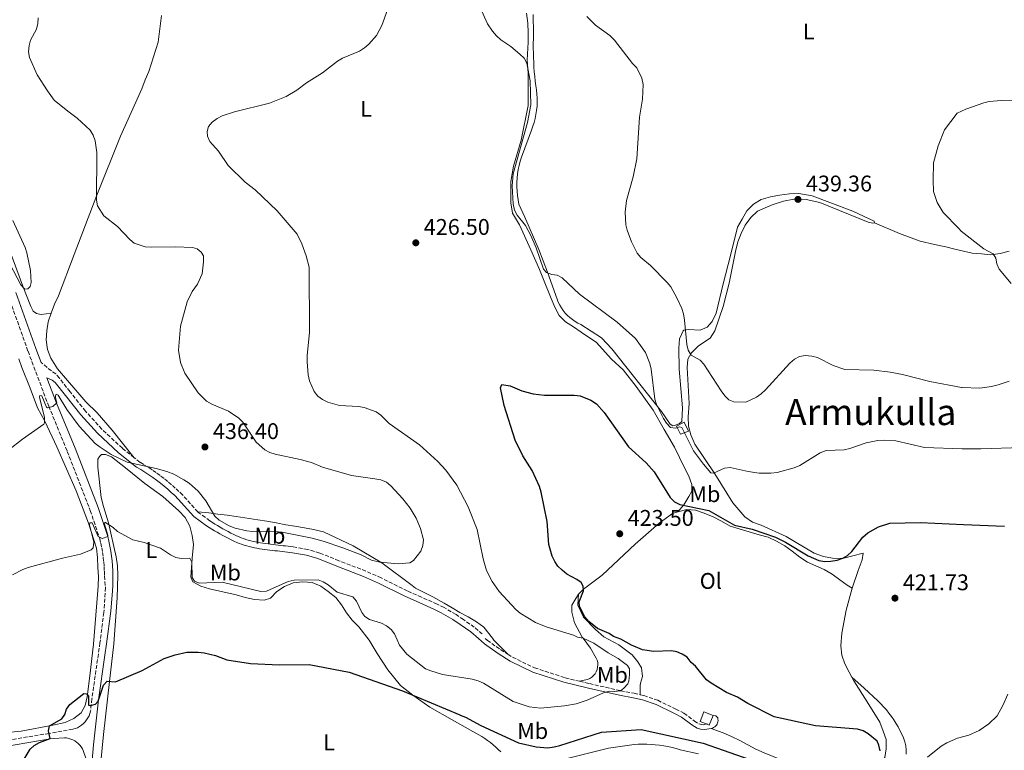
# Model space of a CAD drawing. Units: metres. Extents: x 573534 to 576979, y 4710316 to 4712664.
# Drawn here: x 574773 to 575208, y 4711936 to 4712258 of the extents above; entities that cross this region are included whole.
import ezdxf
from ezdxf.enums import TextEntityAlignment as Align

# ---------------------------------------------------------------- set-up
doc = ezdxf.new("R2010")
doc.units = ezdxf.units.M
doc.header["$MEASUREMENT"] = 0
doc.linetypes.add('DGN Style 3', pattern=[2.435891, 1.739922, -0.695969])
for name, color, linetype, lineweight in [('Camino', 7, 'DGN Style 3', 0), ('Caseta-cabaña', 1, 'Continuous', 0), ('Cota de punto acotado terreno', 7, 'Continuous', 0), ('Curva de nivel directora', 30, 'Continuous', 30), ('Curva de nivel intermedia', 30, 'Continuous', 0), ('Etiqueta de uso rústico', 92, 'Continuous', 0), ('Línea de cambio de uso (parcela vista)', 92, 'Continuous', 0), ('Margen derecho', 7, 'Continuous', 0), ('Punto acotado terreno (símbolo)', 7, 'Continuous', 0), ('Texto de Área (paraje) menor', 7, 'Continuous', 0)]:
    doc.layers.add(name, color=color, linetype=linetype, lineweight=lineweight)
doc.styles.add('Style-Arial', font='arial.ttf')

# ---------------------------------------------------------------- blocks, each defined once
blk = doc.blocks.new('5PATER')
at = {"layer": 'Punto acotado terreno (símbolo)', "linetype": 'Continuous', "lineweight": 0}
h = blk.add_hatch(color=51, dxfattribs=at)
edge = h.paths.add_edge_path()
edge.add_ellipse((0, 0), major_axis=(-0.11, -0.111), ratio=0.999422, start_angle=0, end_angle=360)

msp = doc.modelspace()

# ---------------------------------------------------------------- linework, layer by layer
at = {"layer": 'Camino', "color": 7, "linetype": 'DGN Style 3', "lineweight": 0}
for points in [[(574768.24, 4712136.62, 440.29), (574777.02, 4712111.91, 438.3), (574786.17, 4712087.65, 435.92), (574794.37, 4712067.68, 434.53), (574804.52, 4712041.59, 432.34), (574808.67, 4712029.1, 430.75), (574809.12, 4712027.18, 430.71), (574809.54, 4712025.14, 430.65), (574809.89, 4712023.07, 430.59), (574810.19, 4712021.01, 430.52), (574810.43, 4712018.93, 430.44), (574810.6, 4712016.85, 430.34), (574810.72, 4712014.76, 430.25), (574810.78, 4712012.67, 430.14), (574811.22, 4712007.49, 429.16), (574810.48, 4711996.51, 428.37), (574808.79, 4711983.15, 427.58), (574808.06, 4711978.15, 427.21), (574805.23, 4711958.39, 425), (574804.63, 4711952.99, 424.85), (574804.35, 4711951.94, 424.89), (574803.96, 4711950.94, 424.94), (574803.48, 4711949.97, 424.97), (574802.9, 4711949.07, 425), (574802.22, 4711948.22, 425.02), (574801.47, 4711947.45, 425.04), (574800.64, 4711946.76, 425.05), (574799.74, 4711946.16, 425.06), (574798.79, 4711945.65, 425.06), (574797.79, 4711945.25, 425.05), (574796.76, 4711944.95, 425.03), (574786.37, 4711943.15, 425), (574760.52, 4711938.86, 427.39)], [(574823.91, 4712064.9, 436.26), (574818.66, 4712069.12, 436.66), (574809.56, 4712077.53, 436.86), (574802.4, 4712085.47, 436.86), (574795.56, 4712094.05, 437.06), (574790.92, 4712099.98, 437.45), (574789.24, 4712101.92, 436.96), (574787.32, 4712103.24, 437.16), (574782.86, 4712106.95, 437.68)], [(574851.94, 4712040.94, 435.27), (574845.19, 4712048.46, 435.27), (574843.62, 4712050.03, 435.36), (574842.04, 4712051.52, 435.44), (574840.42, 4712052.97, 435.52), (574838.77, 4712054.38, 435.6), (574837.08, 4712055.75, 435.68), (574835.35, 4712057.07, 435.75), (574833.6, 4712058.34, 435.82), (574831.8, 4712059.57, 435.88), (574829.98, 4712060.75, 435.95), (574828.13, 4712061.88, 436.01), (574826.45, 4712062.85, 436.06), (574823.91, 4712064.9, 436.26)], [(574977.51, 4711987.05, 435.97), (574973.99, 4711990.02, 437.36), (574969.22, 4711993.4, 437.45), (574965.94, 4711995.64, 437.36), (574960.68, 4711998.7, 437.36), (574957.61, 4712000.25, 437.06), (574950.66, 4712003.28, 435.87), (574944.43, 4712006.06, 435.17), (574932.84, 4712011.83, 434.48), (574926.12, 4712014.84, 434.48), (574914.24, 4712019.42, 434.28), (574905.75, 4712022.81, 434.08), (574900.52, 4712024.4, 434.08), (574894.1, 4712025.53, 434.08), (574892.9, 4712025.67, 434.12), (574891.8, 4712025.79, 434.17), (574890.69, 4712025.92, 434.21), (574889.58, 4712026.04, 434.25), (574888.48, 4712026.17, 434.28), (574887.37, 4712026.31, 434.32), (574886.27, 4712026.44, 434.35), (574885.16, 4712026.58, 434.39), (574884.06, 4712026.71, 434.42), (574882.95, 4712026.85, 434.45), (574881.84, 4712027, 434.48), (574880.72, 4712027.14, 434.46), (574879.63, 4712027.31, 434.45), (574878.55, 4712027.5, 434.46), (574877.46, 4712027.71, 434.47), (574876.39, 4712027.96, 434.5), (574875.32, 4712028.22, 434.54), (574874.25, 4712028.51, 434.58), (574873.2, 4712028.83, 434.64), (574872.15, 4712029.17, 434.71), (574871.11, 4712029.53, 434.78), (574870.15, 4712029.9, 434.87), (574869, 4712030.44, 434.99), (574867.79, 4712031.02, 435.09), (574866.58, 4712031.63, 435.17), (574865.38, 4712032.25, 435.24), (574864.19, 4712032.89, 435.29), (574863.01, 4712033.55, 435.33), (574861.84, 4712034.22, 435.35), (574860.68, 4712034.9, 435.35), (574859.53, 4712035.61, 435.34), (574858.39, 4712036.33, 435.31), (574857.3, 4712037.03, 435.27), (574851.94, 4712040.94, 435.27)], [(574978.77, 4711985.09, 435.78), (574979.69, 4711984.26, 435.68), (574985.58, 4711980.15, 434.94), (574988.73, 4711978.11, 434.61)], [(574988.73, 4711978.11, 434.61), (574990.83, 4711976.76, 434.39), (575000.54, 4711972.13, 434.02), (575014.12, 4711967.67, 432.92), (575020.46, 4711966.15, 432.26)], [(575020.46, 4711966.15, 432.26), (575024.78, 4711965.11, 431.81), (575038.51, 4711962.01, 430), (575044.49, 4711960.85, 429.63), (575047.12, 4711960.24, 429.41)], [(575047.12, 4711960.24, 429.41), (575048.81, 4711959.85, 429.26), (575054.97, 4711957.77, 429.08), (575062.91, 4711953.85, 428.16), (575066.51, 4711952.06, 427.6), (575071.08, 4711948.63, 426.87), (575073.2, 4711947.3, 426.32), (575074.16, 4711947.02, 426.32), (575074.99, 4711946.97, 426.32), (575075.52, 4711947.02, 426.32), (575076.68, 4711947.41, 426.5), (575076.7, 4711947.21, 426.68)]]:
    msp.add_polyline3d(points, dxfattribs=at)
at = {"layer": 'Caseta-cabaña', "color": 1, "linetype": 'Continuous', "lineweight": 0, "elevation": 428.5, "flags": 128}
msp.add_lwpolyline([(575079.37, 4711951.02), (575077.7, 4711946.81), (575076.7, 4711947.21), (575073.62, 4711948.43), (575075.29, 4711952.64), (575079.37, 4711951.02)], close=True, dxfattribs=at)
for points in [[(575079.37, 4711951.02), (575075.29, 4711952.64), (575073.62, 4711948.43), (575076.7, 4711947.21)], [(575076.7, 4711947.21), (575077.7, 4711946.81), (575079.37, 4711951.02)]]:
    msp.add_lwpolyline(points, dxfattribs=at)
at = {"layer": 'Caseta-cabaña', "color": 1, "linetype": 'Continuous', "lineweight": 0}
msp.add_polyline3d([(575068.46, 4712076.63, 430.38), (575065.02, 4712075.34, 430), (575063.19, 4712078.77, 430), (575066.63, 4712080.6, 430.51)], close=True, dxfattribs=at)
msp.add_polyline3d([(575065.02, 4712075.34, 430), (575063.19, 4712078.77, 430), (575066.63, 4712080.6, 430.51), (575068.46, 4712076.63, 430.38), (575065.02, 4712075.34, 430)], dxfattribs=at)
at = {"layer": 'Curva de nivel directora', "color": 30, "linetype": 'Continuous', "lineweight": 30, "elevation": 425, "flags": 128}
for points in [[(575063.44, 4711979.21), (575060.98, 4711979.66), (575053.19, 4711979.36), (575048.24, 4711980.1), (575043.4, 4711982.15), (575038.72, 4711984.77), (575035.39, 4711985.9), (575033.45, 4711987.21), (575028.43, 4711989.41), (575024.47, 4711992.63), (575022.82, 4711994.64), (575020.37, 4711999.2), (575020.29, 4712001.3), (575022.14, 4712006.12), (575022.06, 4712008.19), (575021.1, 4712009.83), (575019.31, 4712011.17), (575014.84, 4712013.52), (575012.77, 4712015.25), (575010.89, 4712016.96), (575009.56, 4712019.08), (575008.39, 4712021.48), (575006.89, 4712026.55), (575006.13, 4712036.8), (575003.54, 4712049.64), (575002.73, 4712052.19), (574999.55, 4712059.19), (574995.41, 4712065.79), (574991.96, 4712072.71), (574987.12, 4712087.91), (574985.48, 4712095.81), (574986.2, 4712097.18), (574989.84, 4712096.67), (574994.99, 4712094.45), (574999.95, 4712093.11), (575004.93, 4712092.5), (575018.08, 4712092.6), (575020.78, 4712092.28), (575025.45, 4712090.39), (575027.87, 4712088.65), (575031.31, 4712084.82), (575042.06, 4712069.72), (575049.89, 4712062.63), (575053.39, 4712058.72), (575060.49, 4712047.27), (575062.41, 4712045.4), (575064.64, 4712044.27), (575077.55, 4712041.54), (575088.88, 4712035.11), (575096.65, 4712033.32), (575106.9, 4712029.81), (575111.37, 4712027.6), (575121.37, 4712021.52), (575126, 4712019.56), (575128.65, 4712019.05), (575131.33, 4712019.14), (575134.12, 4712019.62), (575136.58, 4712020.47), (575138.72, 4712021.76), (575140.65, 4712023.53), (575145.47, 4712029.82), (575147.61, 4712031.68), (575152.4, 4712034.42), (575157.36, 4712036.06), (575170.92, 4712036.31), (575189.89, 4712035.42), (575208.01, 4712034.63)], [(574775.27, 4711931.78), (574778, 4711936.13), (574779.8, 4711937.86), (574782.02, 4711939.11), (574786.85, 4711940.88), (574786.13, 4711944.26), (574786.44, 4711946.52), (574791.91, 4711949.54), (574793.24, 4711951.44), (574794.01, 4711953.88), (574795.53, 4711955.86), (574801.59, 4711960.76), (574802.88, 4711960.66), (574803.69, 4711959.65), (574803.7, 4711955.6), (574804.62, 4711955.51), (574806.86, 4711956.11), (574807.93, 4711957.35), (574810.32, 4711964.4), (574811.96, 4711966.15), (574815.6, 4711965.89), (574827.37, 4711970.94), (574837.12, 4711976.29), (574841.91, 4711977.84), (574847.06, 4711978.96), (574852.09, 4711979.07), (574854.83, 4711978.7), (574859.71, 4711977.55), (574864.83, 4711975.62), (574875.18, 4711974), (574888.08, 4711973.39), (574901.09, 4711973.63), (574918.77, 4711970.22), (574942.27, 4711961.89), (574967.54, 4711951.35), (574967.78, 4711951.25), (574970.07, 4711950.24), (574976.92, 4711946.62), (574993.53, 4711939.03), (575001.35, 4711937.14), (575006.5, 4711936.82), (575009.19, 4711937.25), (575011.75, 4711937.78), (575030.14, 4711943.64), (575047.66, 4711944.81), (575075.05, 4711938.87), (575098.55, 4711930.54)], [(575153.15, 4711935.43), (575152.59, 4711937.99), (575151.8, 4711939.65), (575147.76, 4711943.01), (575145.57, 4711944.21), (575143.06, 4711944.97), (575124.53, 4711946.54), (575106.36, 4711950.43), (575094.64, 4711956.39), (575090.13, 4711959.14), (575085.36, 4711961.19), (575078.55, 4711965.28), (575076.51, 4711966.79), (575071.58, 4711972.81), (575069.71, 4711974.48), (575067.91, 4711976.75), (575065.76, 4711978.08), (575063.44, 4711979.21)]]:
    msp.add_lwpolyline(points, dxfattribs=at)
at = {"layer": 'Curva de nivel intermedia', "color": 30, "linetype": 'Continuous', "lineweight": 0, "flags": 128}
for points, elevation in [([(574899.87, 4712230.53), (574906.92, 4712234.95), (574913.66, 4712240.03), (574915.89, 4712241.39), (574923.37, 4712244.52), (574925.6, 4712245.87), (574927.51, 4712247.49), (574930.85, 4712251.37), (574933.25, 4712255.76), (574937.55, 4712268.15)], 430), ([(574975.37, 4712266.33), (574979.82, 4712256.47), (574981.95, 4712253.31), (574983.8, 4712251.21), (574985.64, 4712249.52), (574990.07, 4712246.49), (574994.1, 4712243.18), (574995.94, 4712241.38), (574997.19, 4712239.22), (574998.65, 4712231.32), (574998.92, 4712220.8), (574997.44, 4712212.89), (574991.17, 4712190.26), (574990.7, 4712184.94), (574991.09, 4712177.02), (574991.77, 4712174.25), (574992.92, 4712172.03), (574996.6, 4712167.42), (574998.96, 4712163.01), (575001.24, 4712157.57), (575004.58, 4712148.14), (575005.85, 4712146.64), (575008.18, 4712145.76), (575010.49, 4712145.57), (575012.83, 4712144.4), (575020.42, 4712137.17), (575037.11, 4712124.84), (575045.11, 4712117.59), (575049.5, 4712111.3), (575051.47, 4712106.52), (575052.08, 4712104.01), (575053.68, 4712090.79), (575054.34, 4712088.34), (575057.45, 4712082.2), (575058.74, 4712080.12), (575060.57, 4712078.24), (575062.74, 4712078), (575064.5, 4712078.52), (575065.6, 4712078.3), (575070.66, 4712067.98), (575075.13, 4712062.07), (575078.43, 4712058.28), (575079.62, 4712058.09), (575084.42, 4712060.26), (575086.91, 4712060.56), (575094.78, 4712058.81), (575099.74, 4712058.13), (575104.93, 4712058.12), (575107.62, 4712058.44), (575115.13, 4712060.43), (575117.6, 4712061.5), (575126.63, 4712067.07), (575129.24, 4712068.02), (575137.21, 4712068.39), (575139.65, 4712068.94), (575146.92, 4712071.49), (575152.14, 4712072.54), (575154.81, 4712072.68), (575159.97, 4712072.33), (575172.72, 4712069.48), (575189.37, 4712068.8), (575197.52, 4712068.81), (575215.57, 4712069.45)], 430), ([(574947.15, 4712019.57), (574950.39, 4712023.62), (574951.32, 4712026.1), (574951.61, 4712028.69), (574950.17, 4712033.69), (574948.26, 4712038.27), (574945.72, 4712042.58), (574942.44, 4712046.79), (574937.17, 4712052.53), (574935.18, 4712054.04), (574932.77, 4712055.06), (574930.14, 4712055.61), (574919.81, 4712057), (574906.97, 4712060.72), (574902.11, 4712062.72), (574897.12, 4712064.14), (574886.1, 4712066.42), (574883.7, 4712067.19), (574881.47, 4712068.34), (574877.78, 4712071.77), (574871.88, 4712080.6), (574870.11, 4712082.37), (574865.52, 4712085.45), (574858.14, 4712088.62), (574855.81, 4712089.95), (574852.17, 4712093.53), (574846.3, 4712102.25), (574844.26, 4712106.99), (574843.38, 4712112.4), (574844.25, 4712123.07), (574847.21, 4712133.75), (574849.49, 4712138.27), (574851.85, 4712141.53), (574853.81, 4712146.14), (574854.45, 4712151.44), (574854.41, 4712154.06), (574853.47, 4712155.75), (574851.73, 4712157.14), (574849.62, 4712157.68), (574842.05, 4712158.07), (574831.45, 4712157.82), (574828.72, 4712158.1), (574823.94, 4712159.69), (574821.98, 4712161.27), (574816.55, 4712167.04), (574810.53, 4712171.79), (574807.73, 4712176.13), (574807.2, 4712178.69), (574807.34, 4712199.71), (574806.63, 4712204.87), (574805.75, 4712207.38), (574804.48, 4712209.54), (574798.66, 4712214.92), (574794.53, 4712217.93), (574788.59, 4712222.89), (574785.61, 4712226.9), (574781.1, 4712234), (574777.62, 4712241.65), (574777.25, 4712244.12), (574777.46, 4712246.9), (574778.13, 4712249.31), (574780.74, 4712254.22), (574781.3, 4712256.67), (574781.43, 4712259.17)], 435), ([(575023.7, 4712259.77), (575027.46, 4712255.99), (575033.76, 4712251.33), (575035.86, 4712249.3), (575043.87, 4712239.03), (575045.67, 4712237.15), (575047.95, 4712232.58), (575048.5, 4712229.73), (575048.16, 4712223.26), (575046.95, 4712215.35), (575045.75, 4712196.86), (575044.06, 4712188.99), (575041.15, 4712178.47), (575040.54, 4712173.37), (575040.93, 4712167.79), (575041.4, 4712165.33), (575043.4, 4712160.29), (575045.91, 4712155.26), (575047.55, 4712153.37), (575051.68, 4712149.75), (575059.13, 4712142.36), (575060.69, 4712140.4), (575063.41, 4712135.55), (575065.59, 4712130.82), (575066.29, 4712128.42), (575066.82, 4712125.72), (575067.83, 4712114.94), (575068.38, 4712112.39), (575069.66, 4712110.23), (575073.67, 4712108.04)], 435), ([(574850.46, 4712010.4), (574852.53, 4712009.52), (574862.68, 4712009.97), (574879.75, 4712005.84), (574882.25, 4712005.98), (574891.81, 4712010.23), (574894.47, 4712010.79), (574905.01, 4712011.03), (574907.35, 4712010.14), (574909.51, 4712008.81), (574913.44, 4712005.54), (574920.4, 4712003.39), (574922.06, 4712001.53), (574924.28, 4711996.59), (574925.62, 4711994.74), (574927.78, 4711993.48), (574933, 4711991.76), (574935.28, 4711990.59), (574937.25, 4711989.06), (574938.82, 4711987.11), (574939.96, 4711984.53), (574941.02, 4711982.1), (574944.23, 4711978.21), (574952.48, 4711971.7), (574954.78, 4711970.71), (574960.02, 4711969.22), (574973, 4711967.12), (574975.63, 4711966.31), (574978.07, 4711965.37), (574991.07, 4711957.17), (574998.24, 4711954.89), (575003.23, 4711954.35), (575013.82, 4711955.26), (575018.92, 4711956.25), (575023.8, 4711957.89), (575030.99, 4711961.1), (575033.44, 4711961.73), (575036.04, 4711961.63), (575038.51, 4711962.01), (575040, 4711963.13), (575041.69, 4711965.03), (575042.23, 4711966.19), (575042.52, 4711969.12), (575042.45, 4711971.69), (575041.55, 4711973.15), (575037.5, 4711976.19), (575033.04, 4711978.7), (575026.68, 4711983.02), (575021.98, 4711985.18), (575019.48, 4711985.67), (575017.7, 4711986.59), (575005.76, 4711990.28), (575001.02, 4711992.18), (574994.24, 4711996.31), (574992.29, 4711997.87), (574985, 4712005.75), (574981.85, 4712010.17), (574979.44, 4712015.13), (574977.86, 4712020.24), (574975.32, 4712033.14), (574971.26, 4712043.19), (574966.21, 4712052.8), (574961.43, 4712059.37), (574957.87, 4712063.2), (574949.84, 4712070.56), (574936.39, 4712080.02), (574932.68, 4712083.72), (574930.68, 4712085.22), (574925.35, 4712087.03), (574922.89, 4712087.49), (574914.56, 4712087.9), (574909.41, 4712089.45), (574906.97, 4712090.61), (574904.97, 4712092.12), (574903.38, 4712094.14), (574901.32, 4712098.83), (574900.63, 4712101.47), (574900.21, 4712107.29), (574900.16, 4712109.95), (574901.19, 4712120.32), (574901.1, 4712149.1), (574899.83, 4712154.08), (574897.94, 4712159.36), (574895.8, 4712163.68), (574886.97, 4712173.88), (574877.34, 4712183.18), (574872.88, 4712186.54), (574865.37, 4712193.93), (574861.13, 4712200.26), (574857.22, 4712204.54), (574856.28, 4712206.86), (574856.05, 4712209.02), (574856.69, 4712211.15), (574858.33, 4712213.15), (574860.5, 4712214.7), (574862.73, 4712215.83), (574868.16, 4712217.72), (574883.57, 4712221.43), (574890.95, 4712224.49), (574895.69, 4712227.27), (574899.87, 4712230.53)], 430), ([(575210.92, 4712141.8), (575205.67, 4712148.14), (575204.58, 4712150.49), (575204.13, 4712153.08), (575202.92, 4712154.93), (575198.93, 4712157.09), (575188.85, 4712165.03), (575187.86, 4712166.16), (575180.85, 4712173.23), (575178.32, 4712177.61), (575176.7, 4712182.44), (575176.45, 4712187.45), (575176.6, 4712195.17), (575178.74, 4712202.62), (575181.55, 4712209.69), (575187.07, 4712217.01), (575190.87, 4712218.91), (575198.84, 4712221.7), (575201.28, 4712222.21), (575206.51, 4712222.63), (575217.25, 4712222.8)], 435), ([(574769.04, 4712150.46), (574773.92, 4712141.25), (574775.62, 4712139.41), (574776.93, 4712139.51), (574777.98, 4712140.58), (574778.39, 4712142.33), (574778.07, 4712147.6), (574776.54, 4712155.37), (574775.73, 4712157.74), (574770.25, 4712169.62)], 440), ([(575073.67, 4712108.04), (575075.34, 4712106.18), (575082.97, 4712094.44), (575084.52, 4712092.26), (575086.26, 4712090.47), (575088.57, 4712089.51), (575093.81, 4712089.49), (575098.54, 4712091.66), (575100.58, 4712093.1), (575102.46, 4712094.93), (575113.2, 4712106.72), (575115.26, 4712108.46), (575117.49, 4712109.58), (575120.06, 4712110.03), (575122.96, 4712109.8), (575125.44, 4712109.19), (575132.41, 4712105.58), (575137.51, 4712103.88), (575150.3, 4712103.54), (575157.58, 4712102.72), (575162.91, 4712101.67), (575175, 4712098.5), (575188.95, 4712095.87), (575189.23, 4712095.84), (575197.15, 4712095.65), (575202.25, 4712096.35), (575205.18, 4712097.09), (575209.98, 4712098.66)], 435), ([(574768.59, 4712068.4), (574774.63, 4712073.11), (574784.03, 4712079.67), (574784.34, 4712080.29), (574784.23, 4712082.73), (574782.2, 4712091.12), (574782.1, 4712091.63), (574782.3, 4712092.36), (574783.19, 4712092.23), (574785.17, 4712087.23), (574785.58, 4712086.95), (574787.92, 4712087.48), (574789.75, 4712089.09), (574789.12, 4712091.54), (574789.1, 4712092.19), (574789.46, 4712092.94), (574790.3, 4712092.59), (574794.17, 4712086.16), (574799.64, 4712078.83), (574806.72, 4712071.22), (574808.83, 4712069.5), (574813.71, 4712066.29), (574820.73, 4712062.95), (574833.51, 4712060.18), (574838.34, 4712058.84), (574841.37, 4712057.62), (574845.84, 4712055.16), (574848.16, 4712053.64), (574852.06, 4712050.11), (574855.49, 4712045.8), (574859.49, 4712039.03), (574861.38, 4712037.29), (574865.78, 4712034.84), (574868.48, 4712033.83), (574873.6, 4712032.68), (574876.08, 4712032.38), (574884.07, 4712032.46), (574889.17, 4712032.06), (574902.41, 4712029.38), (574907.23, 4712028.07), (574915.97, 4712025.05), (574924.1, 4712021.95), (574928.55, 4712019.65), (574932.36, 4712018.71), (574940.41, 4712018.03), (574945.49, 4712018.44), (574947.15, 4712019.57)], 435), ([(574770.12, 4712013.2), (574774.76, 4712015.47), (574777.05, 4712016.47), (574792.27, 4712020.54), (574800.17, 4712022.34), (574804.84, 4712024.19), (574805.8, 4712025.16), (574806.01, 4712027.66), (574804.23, 4712035.21), (574804.33, 4712036.21), (574805.34, 4712036.14), (574807.95, 4712030.13), (574809.76, 4712029.18), (574812.23, 4712030.06), (574812.3, 4712030.74), (574810.79, 4712035.6), (574810.87, 4712036.49), (574814.65, 4712034.06), (574816.52, 4712032.27), (574823.35, 4712028.64), (574828.24, 4712027.47), (574835.51, 4712024.9), (574839.86, 4712021.99), (574842.19, 4712020.88), (574844.64, 4712020.37), (574848.41, 4712020.51), (574849.25, 4712018.75), (574849.41, 4712011.94), (574850.46, 4712010.4)], 430), ([(575174.03, 4711932.68), (575180.05, 4711937.5), (575182.5, 4711938.98), (575187.17, 4711940.97), (575192.27, 4711942.29), (575196.87, 4711944.46), (575201.01, 4711947.43), (575204.79, 4711950.92), (575207.26, 4711955.45), (575209.43, 4711960.53)], 420)]:
    msp.add_lwpolyline(points, dxfattribs=dict(at, elevation=elevation))
at = {"layer": 'Línea de cambio de uso (parcela vista)', "color": 92, "linetype": 'Continuous', "lineweight": 0}
for points in [[(575063.86, 4712040.94, 425.59), (575066.39, 4712044.08, 425.99), (575068.6, 4712047.78, 427.18), (575069.93, 4712050.16, 427.98), (575070.03, 4712053.09, 427.98), (575068.74, 4712056.72, 427.98), (575066.71, 4712060.5, 427.98), (575062.38, 4712069.52, 428.37), (575057.84, 4712077.4, 428.37), (575052.87, 4712085.91, 428.77), (575045.42, 4712096.41, 428.77), (575039.74, 4712103.78, 428.97), (575034.53, 4712108.47, 428.77), (575027.79, 4712115.89, 428.17), (575024.41, 4712118.1, 428.17), (575021.12, 4712120.39, 428.37), (575017.74, 4712122.68, 428.37), (575014.28, 4712124.89, 428.37), (575011.46, 4712127.75, 428.57), (575009.51, 4712131.37, 428.77), (575007.97, 4712135.16, 428.97), (575004.47, 4712143.55, 429.36), (575002.76, 4712147.98, 429.36), (574998.92, 4712156.77, 429.56), (574993.98, 4712167.81, 429.96), (574990.87, 4712172.86, 430.16), (574990.13, 4712177.4, 430.16), (574990.1, 4712186.91, 430.16), (574991.27, 4712193.6, 430.36), (574994.69, 4712205.22, 430.16), (574997.71, 4712220.48, 430.16), (574997.75, 4712234.71, 430.16), (574997.39, 4712240.47, 430.95), (574997.8, 4712248.36, 431.55), (574997.8, 4712252.51, 431.55), (574997.55, 4712256.81, 431.75), (574996.97, 4712261.27, 431.75)], [(574999.94, 4712260.71, 434.8), (575000.11, 4712252.1, 434.01), (575000.05, 4712250, 433.73), (575000.01, 4712247.91, 433.47), (575000.01, 4712245.82, 433.25), (575000.04, 4712243.72, 433.06), (575000.1, 4712241.63, 432.91), (575000.19, 4712239.54, 432.78), (575000.32, 4712237.45, 432.68), (575000.48, 4712235.36, 432.62), (575000.67, 4712233.27, 432.59), (575000.89, 4712231.19, 432.59), (575001.15, 4712229.11, 432.62), (575001.44, 4712227.33, 432.62), (575001.64, 4712225.52, 432.62), (575001.74, 4712223.72, 432.62), (575001.75, 4712221.91, 432.62), (575001.67, 4712220.1, 432.62), (575001.48, 4712218.29, 432.62), (575001.21, 4712216.5, 432.62), (575000.84, 4712214.73, 432.62), (575000.38, 4712212.98, 432.62), (574999.83, 4712211.26, 432.62), (574999.18, 4712209.56, 432.62), (574994.79, 4712197.69, 432.82), (574994.23, 4712195.86, 432.82), (574993.76, 4712194, 432.82), (574993.38, 4712192.13, 432.82), (574993.09, 4712190.24, 432.82), (574992.9, 4712188.34, 432.82), (574992.79, 4712186.43, 432.82), (574992.78, 4712184.52, 432.82), (574992.87, 4712182.61, 432.82), (574993.04, 4712180.7, 432.82), (574993.31, 4712178.81, 432.82), (574993.67, 4712176.93, 432.82), (574996.3, 4712171.13, 432.82), (575002.44, 4712156.87, 432.62), (575006.3, 4712146.87, 430.64), (575010.53, 4712134.92, 430.24), (575011.07, 4712133.6, 430.44), (575011.71, 4712132.32, 430.62), (575012.44, 4712131.09, 430.76), (575013.26, 4712129.92, 430.88), (575014.16, 4712128.81, 430.97), (575015.13, 4712127.76, 431.02), (575016.18, 4712126.8, 431.05), (575017.3, 4712125.91, 431.04), (575018.48, 4712125.1, 431), (575019.72, 4712124.38, 430.93), (575021, 4712123.75, 430.84), (575030.14, 4712117.84, 430.84), (575034.71, 4712113.05, 430.84), (575056.65, 4712085.37, 430.84), (575060.42, 4712079.67, 431.63), (575061.65, 4712079.05, 431.63), (575062.71, 4712079.23, 431.63), (575064.48, 4712080.08, 431.63), (575065.52, 4712080.83, 431.83), (575065.88, 4712086.94, 432.42), (575064.4, 4712103.98, 432.82), (575064.21, 4712113.24, 434.61), (575064.54, 4712117.39, 435), (575066.17, 4712121, 435), (575066.41, 4712121.25, 435), (575068.52, 4712121.46, 435.99), (575073.73, 4712121.24, 437.98), (575076.79, 4712122.52, 438.38), (575079.02, 4712125, 438.57), (575080.73, 4712128.78, 438.57), (575083.88, 4712141.77, 439.76), (575087.04, 4712154.19, 440.36), (575090.21, 4712166.69, 440.36), (575092.16, 4712170.31, 440.56), (575094.29, 4712174.01, 440.56), (575097.16, 4712176.83, 440.76), (575100.61, 4712178.93, 440.96), (575104.65, 4712180.07, 440.96), (575108.7, 4712180.88, 440.96), (575113.16, 4712181.38, 440.96), (575117.22, 4712181.54, 440.96), (575123.09, 4712180.61, 439.57), (575141.03, 4712173.81, 439.37), (575150.47, 4712169.37, 439.17), (575150.57, 4712168.64, 439.17)], [(574787.18, 4712128.81, 439.63), (574788.78, 4712132.65, 439.63), (574790.46, 4712136.4, 439.44), (574797.4, 4712154.67, 438.84), (574807.39, 4712180.85, 435.86), (574817.86, 4712206.88, 434.27), (574827.23, 4712227.77, 433.48), (574828.75, 4712231.76, 433.48), (574830.35, 4712235.44, 433.68), (574834.48, 4712248.48, 434.27), (574835.95, 4712260.2, 435.07)], [(574677.07, 4712249.99, 443.39), (574697.49, 4712236.87, 442.6), (574714.5, 4712225.12, 442), (574718.01, 4712222.95, 441.8), (574721.77, 4712220.94, 441.6), (574725.2, 4712218.77, 441.6), (574728.55, 4712216.11, 441.6), (574731.99, 4712213.61, 441.8), (574735.1, 4712210.87, 441.8), (574738.29, 4712208.29, 441.8), (574741.64, 4712205.79, 441.8), (574744.91, 4712203.05, 441.8), (574747.62, 4712199.89, 441.8), (574750.08, 4712196.58, 441.8), (574756.09, 4712186.37, 441.8), (574764.93, 4712167.15, 441.41), (574770.41, 4712152.31, 440.81), (574774.72, 4712140.71, 440.21), (574778.2, 4712131.7, 440.21), (574779.35, 4712129.59, 440.21), (574780.82, 4712128.63, 440.21), (574782.78, 4712128.15, 440.21), (574787.18, 4712128.81, 439.63)], [(575150.57, 4712168.64, 439.17), (575149.68, 4712168.46, 439.17), (575147.88, 4712168.99, 438.97), (575126.49, 4712177.58, 440.16), (575120.44, 4712178.93, 440.36), (575117.59, 4712179.11, 440.36), (575115.08, 4712179.06, 440.36), (575110.38, 4712178.23, 440.36), (575105.45, 4712176.59, 440.56), (575099.01, 4712173.78, 441.15), (575096.05, 4712170.95, 441.35), (575093.6, 4712167.65, 442.15), (575091.81, 4712163.88, 442.15), (575090.26, 4712160.19, 442.15), (575089.2, 4712156.02, 442.15), (575086.48, 4712141.98, 441.15), (575083.84, 4712131.69, 439.96), (575080.07, 4712120.96, 438.57), (575078.02, 4712117.75, 437.78), (575072.97, 4712114.31, 437.18), (575069.7, 4712111.08, 435.8), (575068.29, 4712108.45, 435.4), (575067.96, 4712104.78, 434.8), (575068.77, 4712088.86, 434.41), (575068.32, 4712082.92, 434.21), (575068.57, 4712078.86, 434.01), (575069.62, 4712074.98, 433.41), (575071.33, 4712070.95, 433.22), (575080.13, 4712057.71, 430.44), (575088.11, 4712045.03, 429.64), (575093.36, 4712038.72, 428.45), (575096.82, 4712036.51, 428.06), (575100.59, 4712035.04, 427.86), (575111.66, 4712030.14, 427.66), (575115.28, 4712027.94, 427.66), (575123.92, 4712022.75, 427.26), (575128.1, 4712021.29, 426.07), (575132.02, 4712020.47, 425.68), (575136.08, 4712020.39, 425.48), (575137.14, 4712020.5, 425.68), (575141.1, 4712021.55, 425.68), (575145.63, 4712022.7, 425.48), (575145.2, 4712019.76, 425.08), (575143.35, 4712015.09, 424.68), (575140.82, 4712007.32, 423.89)], [(575150.57, 4712168.64, 439.17), (575161.64, 4712163.91, 438.77), (575170.73, 4712160.59, 438.18), (575177.1, 4712159.1, 437.78), (575182.08, 4712157.98, 437.58), (575186, 4712157.08, 437.38), (575188.01, 4712156.6, 437.28), (575193.76, 4712155.21, 436.99), (575197.83, 4712154.88, 436.99), (575201.99, 4712154.48, 436.59), (575206.12, 4712155.05, 436.59), (575210, 4712156.1, 436.39)], [(574823.91, 4712064.9, 436.26), (574814.14, 4712077.11, 438.24), (574807.5, 4712084.79, 439.24), (574802.5, 4712089.63, 439.04), (574790.04, 4712104.19, 439.04), (574787.07, 4712108.88, 439.24), (574785.66, 4712112.7, 439.24), (574784.98, 4712116.92, 439.24), (574785.28, 4712120.99, 439.44), (574785.98, 4712124.98, 439.44), (574787.18, 4712128.81, 439.63)], [(574807.91, 4712016.48, 430.38), (574807.63, 4712020.79, 430.58), (574807.28, 4712024.94, 430.78), (574803.78, 4712036.06, 430.78), (574798.31, 4712050.25, 432.96), (574789.71, 4712069.71, 435.15), (574784.43, 4712080.98, 435.74), (574781.21, 4712086.98, 437.33), (574777.9, 4712095.58, 438.92), (574774.25, 4712104.82, 439.12), (574772.93, 4712108.64, 439.72)], [(574881.22, 4712002, 429.34), (574876.91, 4712002.22, 429.34), (574872.92, 4712003.16, 429.34), (574868.84, 4712004.27, 429.54), (574857.19, 4712007.04, 429.94), (574853.28, 4712008.15, 430.14), (574849.77, 4712010.08, 430.34), (574848.86, 4712012.1, 430.54), (574849.45, 4712020.57, 433.12), (574850.06, 4712026.51, 432.92), (574849.54, 4712030.57, 433.71), (574848.46, 4712034.63, 434.31), (574846.4, 4712038.52, 434.31), (574843.61, 4712041.43, 434.51), (574836.49, 4712047.73, 434.51), (574828.56, 4712053.53, 435.3), (574820.05, 4712060.38, 435.7), (574813.83, 4712065.22, 435.7), (574811.22, 4712066.34, 435.5), (574809.43, 4712066.32, 435.5), (574808.54, 4712065.42, 435.3), (574807.82, 4712064.2, 434.9), (574807.84, 4712060.78, 434.51), (574809.32, 4712047.29, 433.12), (574810.41, 4712043.31, 432.72), (574812.49, 4712036.09, 430.93), (574815.93, 4712021.06, 430.73), (574816.45, 4712017.08, 430.54), (574816.64, 4712012.85, 429.94), (574816.39, 4712003.01, 428.95), (574814.96, 4711982.74, 427.42), (574813.02, 4711966.08, 425), (574810.36, 4711942.68, 423.71), (574807.65, 4711915.36, 422.05)], [(574988.73, 4711978.11, 434.61), (574982.65, 4711984.27, 435.16), (574982.06, 4711985.14, 435.2), (574978.12, 4711989.99, 435.2), (574974.93, 4711992.41, 435.6), (574971.25, 4711994.66, 435.6), (574967.66, 4711996.5, 435.8), (574964.15, 4711998.59, 436), (574960.64, 4712000.6, 436.2), (574955.66, 4712003.41, 436.2), (574948.06, 4712007.35, 436.59), (574946.62, 4712008.44, 436.59), (574933.13, 4712018.43, 436), (574920.53, 4712026.05, 438.4), (574907.38, 4712032.11, 438.58), (574903.06, 4712033.14, 438.78), (574899.07, 4712033.92, 438.78), (574894.83, 4712034.71, 438.78), (574890.84, 4712035.33, 438.78), (574886.61, 4712036.11, 438.78), (574882.45, 4712036.82, 438.58), (574878.46, 4712037.52, 438.18), (574868.85, 4712039, 437.98), (574864.87, 4712039.46, 437.78), (574860.79, 4712040, 437.19), (574856.81, 4712040.54, 436.59), (574851.94, 4712040.94, 435.27)], [(575019.98, 4712004.65, 425.95), (575022.12, 4712006.78, 425), (575030.37, 4712013.02, 425), (575044.91, 4712026.79, 425), (575055.58, 4712035.97, 425), (575061.43, 4712040.24, 425.59), (575063.86, 4712040.94, 425.59)], [(575063.86, 4712040.94, 425.59), (575067.74, 4712042.07, 425.59), (575071.56, 4712041.74, 425.79), (575075.49, 4712040.44, 425.79), (575079.43, 4712038.73, 425.79), (575083.12, 4712036.85, 425.79), (575086.91, 4712034.65, 425.59), (575090.84, 4712033.43, 425.59), (575099.67, 4712030.85, 425.59), (575103.67, 4712029.87, 425.59), (575107.37, 4712027.99, 425.59), (575110.98, 4712026.04, 425.2), (575114.28, 4712023.58, 425.2), (575117.59, 4712021.05, 424.6), (575120.97, 4712018.76, 424.6), (575124.66, 4712017.21, 424.6), (575128.35, 4712015.49, 424.4), (575131.88, 4712013.53, 424.01), (575135.27, 4712011, 424.01), (575138.57, 4712008.63, 424.01), (575140.82, 4712007.32, 423.89)], [(574756.89, 4711942.51, 429.26), (574773.93, 4711944.11, 427.42), (574787.94, 4711946.83, 425.58), (574793.44, 4711947.99, 425.21), (574797.27, 4711949.68, 425.03), (574800.43, 4711952.18, 425.21), (574802.29, 4711955.44, 425.4), (574803.1, 4711959.36, 426.13), (574804.26, 4711968.5, 426.5), (574805.98, 4711982.61, 427.61), (574807.75, 4712004.44, 429.39), (574808.05, 4712008.18, 429.79), (574808.1, 4712012.41, 429.98), (574807.91, 4712016.48, 430.38)], [(574985.68, 4711935.02, 422.33), (574984.57, 4711936.08, 422.42), (574983.43, 4711937.1, 422.51), (574982.27, 4711938.1, 422.61), (574981.07, 4711939.06, 422.71), (574979.84, 4711939.98, 422.81), (574978.59, 4711940.87, 422.91), (574977.32, 4711941.72, 423.02), (574976.02, 4711942.54, 423.12), (574974.7, 4711943.31, 423.23), (574973.35, 4711944.05, 423.34), (574964.19, 4711949.1, 423.71), (574954.38, 4711954.78, 423.89), (574946.89, 4711959.96, 425), (574941.42, 4711964.36, 425.77), (574935.76, 4711971.18, 426.88), (574931.1, 4711978.47, 428.17), (574927.63, 4711984.36, 429.34), (574923.04, 4711990.26, 429.94), (574920.09, 4711993.17, 429.94), (574917.54, 4711996.32, 429.94), (574915.4, 4711999.97, 429.94), (574912.86, 4712003.12, 429.94), (574909.51, 4712005.78, 430.34), (574906.23, 4712008.12, 430.73), (574902.4, 4712009.8, 430.73), (574898.33, 4712010.1, 430.73), (574894.1, 4712009.66, 430.54), (574890.29, 4712008.09, 430.54), (574886.89, 4712005.78, 430.14), (574883.98, 4712002.84, 429.74), (574881.22, 4712002, 429.34)], [(575019.98, 4712004.65, 425.95), (575017.89, 4712001.3, 427.54), (575017.08, 4711999.74, 428.53), (575017.03, 4711996.65, 429.53), (575018.28, 4711991.94, 430.32), (575021.58, 4711985.7, 430.12), (575021.98, 4711985.18, 430), (575025.28, 4711980.76, 431.29), (575027.83, 4711976.39, 432.21), (575028.22, 4711975.42, 432.23), (575028.44, 4711974.41, 432.27), (575028.52, 4711973.37, 432.33), (575028.43, 4711972.34, 432.4), (575028.19, 4711971.33, 432.48), (575027.79, 4711970.37, 432.58), (575027.26, 4711969.48, 432.68), (575026.59, 4711968.68, 432.79), (575025.81, 4711967.99, 432.9), (575024.94, 4711967.43, 433.02), (575023.99, 4711967.01, 433.13), (575020.46, 4711966.15, 432.26)], [(575019.98, 4712004.65, 425.95), (575019.83, 4712002.45, 425.75), (575019.69, 4711999.76, 425.75), (575022.17, 4711994.41, 426.35), (575027.41, 4711989, 426.55), (575031.19, 4711985.84, 427), (575037.72, 4711982.23, 427.18), (575043.59, 4711977.82, 427.73), (575046.22, 4711974.8, 428.1), (575047.73, 4711972.07, 428.47), (575048.27, 4711968.27, 428.84), (575047.27, 4711965.3, 429.39), (575047.14, 4711964.26, 429.31), (575047.12, 4711960.24, 429.41)], [(575140.59, 4711967.96, 422.71), (575139.37, 4711970.23, 422.6), (575137.53, 4711973.89, 422.6), (575136.16, 4711977.74, 422.6), (575135.78, 4711981.77, 422.6), (575136.26, 4711987.35, 423.53), (575138.17, 4711997.51, 423.49), (575140.82, 4712007.32, 423.89)], [(575130.14, 4711924.61, 426.63), (575131.71, 4711924.15, 426.63), (575135.67, 4711923.33, 426.63), (575139.73, 4711923.02, 425.89), (575143.75, 4711923.33, 425.52), (575147.63, 4711925.07, 425.34), (575152.91, 4711928.75, 425), (575155.16, 4711932.55, 424.63), (575155.83, 4711936.37, 424.45), (575155.75, 4711940.38, 424.45), (575154.38, 4711944.16, 424.26), (575153.01, 4711948.09, 424.08), (575147.32, 4711957.02, 423.53), (575141.42, 4711966.41, 422.79), (575140.59, 4711967.96, 422.71)], [(575140.59, 4711967.96, 422.71), (575146.09, 4711963.16, 422.79), (575152.11, 4711957.46, 422.42), (575153.41, 4711956.19, 422.41), (575154.65, 4711954.87, 422.39), (575155.84, 4711953.51, 422.34), (575156.98, 4711952.1, 422.28), (575158.07, 4711950.65, 422.2), (575159.1, 4711949.16, 422.1), (575160.07, 4711947.64, 421.98), (575160.99, 4711946.07, 421.84), (575161.84, 4711944.48, 421.68), (575162.64, 4711942.85, 421.51), (575163.37, 4711941.19, 421.32), (575163.97, 4711939.46, 421.25), (575164.37, 4711937.67, 421.17), (575164.55, 4711935.84, 421.09), (575164.52, 4711934.01, 421.01)], [(575130.14, 4711924.61, 426.63), (575127.84, 4711925.27, 426.63), (575123.9, 4711926.4, 426.81), (575117.76, 4711928.71, 426.81), (575113.82, 4711929.91, 426.81), (575109.82, 4711931.27, 426.81), (575101.91, 4711934.51, 426.63), (575098.23, 4711936.15, 426.81), (575094.71, 4711938.09, 426.81), (575091.19, 4711940.02, 427), (575087.51, 4711941.74, 427), (575083.75, 4711943.38, 426.44), (575078.59, 4711945.29, 426.32)], [(575072.99, 4711934.16, 423.16), (575064.85, 4711935.9, 422.97), (575063.05, 4711936.43, 422.91), (575061.24, 4711936.9, 422.85), (575059.41, 4711937.31, 422.79), (575057.57, 4711937.65, 422.74), (575055.72, 4711937.93, 422.69), (575053.86, 4711938.14, 422.64), (575051.99, 4711938.29, 422.59), (575050.12, 4711938.38, 422.54), (575048.25, 4711938.4, 422.5), (575046.37, 4711938.36, 422.46), (575044.5, 4711938.25, 422.42), (575033.23, 4711936.69, 422.05), (575013.23, 4711931.69, 420.76)]]:
    msp.add_polyline3d(points, dxfattribs=at)
at = {"layer": 'Margen derecho', "color": 7, "linetype": 'Continuous', "lineweight": 0}
for points in [[(574782.86, 4712106.95, 437.68), (574780.51, 4712113.19, 438.3), (574771.71, 4712137.93, 440.29)], [(574804.34, 4711919.35, 423.34), (574805.96, 4711938.14, 424.45), (574808.14, 4711957.98, 425), (574810.97, 4711977.68, 427.21), (574811.7, 4711982.69, 427.58), (574813.55, 4711997.18, 429.36), (574814.3, 4712006.13, 429.76), (574814.43, 4712008.33, 429.89), (574814.49, 4712010.52, 430.02), (574814.5, 4712012.72, 430.14), (574814.44, 4712014.92, 430.25), (574814.31, 4712017.11, 430.34), (574814.13, 4712019.3, 430.44), (574813.88, 4712021.48, 430.52), (574813.57, 4712023.66, 430.59), (574813.19, 4712025.82, 430.65), (574812.75, 4712027.98, 430.71), (574812.25, 4712030.11, 430.75), (574808.02, 4712042.86, 432.34), (574797.83, 4712069.06, 434.53), (574789.63, 4712089.01, 435.92), (574785.39, 4712100.24, 437.02), (574787.68, 4712099.14, 437.26), (574789.07, 4712098.09, 437.45), (574793.5, 4712092.43, 437.06), (574800.4, 4712083.77, 436.86), (574807.7, 4712075.69, 436.86), (574816.95, 4712067.13, 436.66), (574824.97, 4712060.68, 436.06), (574826.79, 4712059.63, 436.01), (574828.59, 4712058.54, 435.95), (574830.35, 4712057.39, 435.88), (574832.09, 4712056.2, 435.82), (574833.79, 4712054.97, 435.75), (574835.46, 4712053.69, 435.68), (574837.1, 4712052.36, 435.6), (574838.7, 4712051, 435.52), (574840.27, 4712049.59, 435.44), (574841.8, 4712048.15, 435.36), (574843.29, 4712046.66, 435.27), (574850.17, 4712038.98, 435.27), (574855.81, 4712034.87, 435.27), (574856.98, 4712034.12, 435.31), (574858.15, 4712033.38, 435.34), (574859.33, 4712032.66, 435.35), (574860.52, 4712031.95, 435.35), (574861.73, 4712031.26, 435.33), (574862.94, 4712030.59, 435.29), (574864.16, 4712029.94, 435.24), (574865.39, 4712029.3, 435.17), (574866.63, 4712028.68, 435.09), (574867.87, 4712028.07, 434.99), (574869.13, 4712027.48, 434.87), (574870.21, 4712027.07, 434.78), (574871.31, 4712026.69, 434.71), (574872.42, 4712026.33, 434.64), (574873.53, 4712025.99, 434.58), (574874.66, 4712025.69, 434.54), (574875.79, 4712025.41, 434.5), (574876.92, 4712025.15, 434.47), (574878.06, 4712024.92, 434.46), (574879.21, 4712024.72, 434.45), (574880.36, 4712024.55, 434.46), (574881.51, 4712024.4, 434.48), (574882.62, 4712024.26, 434.45), (574883.73, 4712024.12, 434.42), (574884.84, 4712023.98, 434.39), (574885.95, 4712023.84, 434.35), (574887.06, 4712023.71, 434.32), (574888.17, 4712023.57, 434.28), (574889.28, 4712023.44, 434.25), (574890.39, 4712023.31, 434.21), (574891.5, 4712023.19, 434.17), (574892.61, 4712023.06, 434.12), (574893.72, 4712022.94, 434.08), (574899.91, 4712021.85, 434.08), (574904.89, 4712020.33, 434.08), (574913.29, 4712016.98, 434.28), (574925.11, 4712012.43, 434.48), (574931.72, 4712009.46, 434.48), (574943.32, 4712003.69, 435.17), (574949.6, 4712000.89, 435.87), (574956.49, 4711997.88, 437.06), (574959.43, 4711996.4, 437.36), (574964.54, 4711993.43, 437.36), (574967.73, 4711991.25, 437.45), (574972.39, 4711987.95, 437.36), (574975.82, 4711985.05, 435.97), (574978.43, 4711982.68, 435.68), (574984.45, 4711978.48, 434.94), (574989.84, 4711975, 434.39), (574999.79, 4711970.26, 434.02), (575013.57, 4711965.73, 432.92), (575024.32, 4711963.15, 431.81), (575038.09, 4711960.04, 430), (575044.07, 4711958.88, 429.63), (575048.26, 4711957.91, 429.26), (575054.2, 4711955.9, 429.08), (575062.02, 4711952.04, 428.16)], [(575062.02, 4711952.04, 428.16), (575065.45, 4711950.34, 427.6), (575069.94, 4711946.97, 426.87), (575072.37, 4711945.45, 426.32), (575073.82, 4711945.02, 426.32), (575075.62, 4711944.85, 426.32), (575078.59, 4711945.29, 426.32)], [(575078.59, 4711945.29, 426.32), (575079.12, 4711945.45, 426.4), (575079.62, 4711945.69, 426.48), (575080.08, 4711946, 426.55), (575080.49, 4711946.37, 426.61), (575080.84, 4711946.8, 426.66), (575081.13, 4711947.27, 426.69), (575081.34, 4711947.78, 426.72), (575081.48, 4711948.32, 426.73), (575081.54, 4711948.87, 426.73), (575081.52, 4711949.42, 426.71), (575081.43, 4711949.96, 426.68), (575080.57, 4711950.84, 426.68), (575079.37, 4711951.02, 426.68)], [(574802.49, 4711932.2, 424.08), (574801.42, 4711935.52, 424.82), (574801, 4711936.39, 424.86), (574800.49, 4711937.21, 424.89), (574799.89, 4711937.98, 424.92), (574799.22, 4711938.67, 424.95), (574798.48, 4711939.3, 424.97), (574797.68, 4711939.84, 424.99), (574796.83, 4711940.3, 425), (574795.94, 4711940.67, 425.01), (574795.01, 4711940.95, 425.01), (574794.06, 4711941.13, 425.01), (574793.1, 4711941.21, 425), (574788.27, 4711940.95, 425), (574786.78, 4711940.7, 425), (574760.92, 4711936.4, 427.39)]]:
    msp.add_polyline3d(points, dxfattribs=at)

# ---------------------------------------------------------------- block references
at = {"layer": 'Punto acotado terreno (símbolo)', "color": 7, "linetype": 'Continuous', "lineweight": 0, "xscale": 10, "yscale": 10, "zscale": 10}
for p in [(575116.85, 4712179, 439.35), (574948.17, 4712159.82, 426.5), (574855.12, 4712069.64, 436.4), (575038.17, 4712031.31, 423.5), (575159.63, 4712002.87, 421.73)]:
    msp.add_blockref('5PATER', p, dxfattribs=at)

# ---------------------------------------------------------------- texts
at = {"layer": 'Cota de punto acotado terreno', "color": 7, "linetype": 'Continuous', "lineweight": 0, "style": 'Style-Arial'}
for s, p in [('439.36', (575120.35, 4712182.5, 439.35)), ('426.50', (574951.67, 4712163.32, 426.5)), ('436.40', (574858.62, 4712073.14, 436.4)), ('423.50', (575041.67, 4712034.81, 423.5)), ('421.73', (575163.13, 4712006.37, 421.73))]:
    msp.add_text(s, height=7, dxfattribs=at).set_placement(p)
at = {"layer": 'Etiqueta de uso rústico', "color": 92, "linetype": 'Continuous', "lineweight": 0, "style": 'Style-Arial'}
for s, p in [('L', (575121.61, 4712253.16, 438.98)), ('L', (574926.17, 4712219.01, 429.02)), ('Mb', (575075.75, 4712048.82, 427.48)), ('Mb', (574883.78, 4712030.44, 434.78)), ('L', (574831.5, 4712024.13, 430.1)), ('Mb', (574864.13, 4712014.19, 431.14)), ('Ol', (575078.37, 4712010.47, 425.31)), ('Mb', (575034.92, 4711968.98, 431.55)), ('Mb', (574999.76, 4711944.2, 426.86)), ('L', (574909.85, 4711939.2, 421.21))]:
    msp.add_text(s, height=7, dxfattribs=at).set_placement(p, align=Align.MIDDLE_CENTER)
at = {"layer": 'Texto de Área (paraje) menor', "color": 7, "linetype": 'Continuous', "lineweight": 0, "style": 'Style-Arial'}
msp.add_text('Armukulla', height=11.5, dxfattribs=at).set_placement((575148.93, 4712085.05, 432.36), align=Align.MIDDLE_CENTER)

doc.saveas('drawing.dxf')
